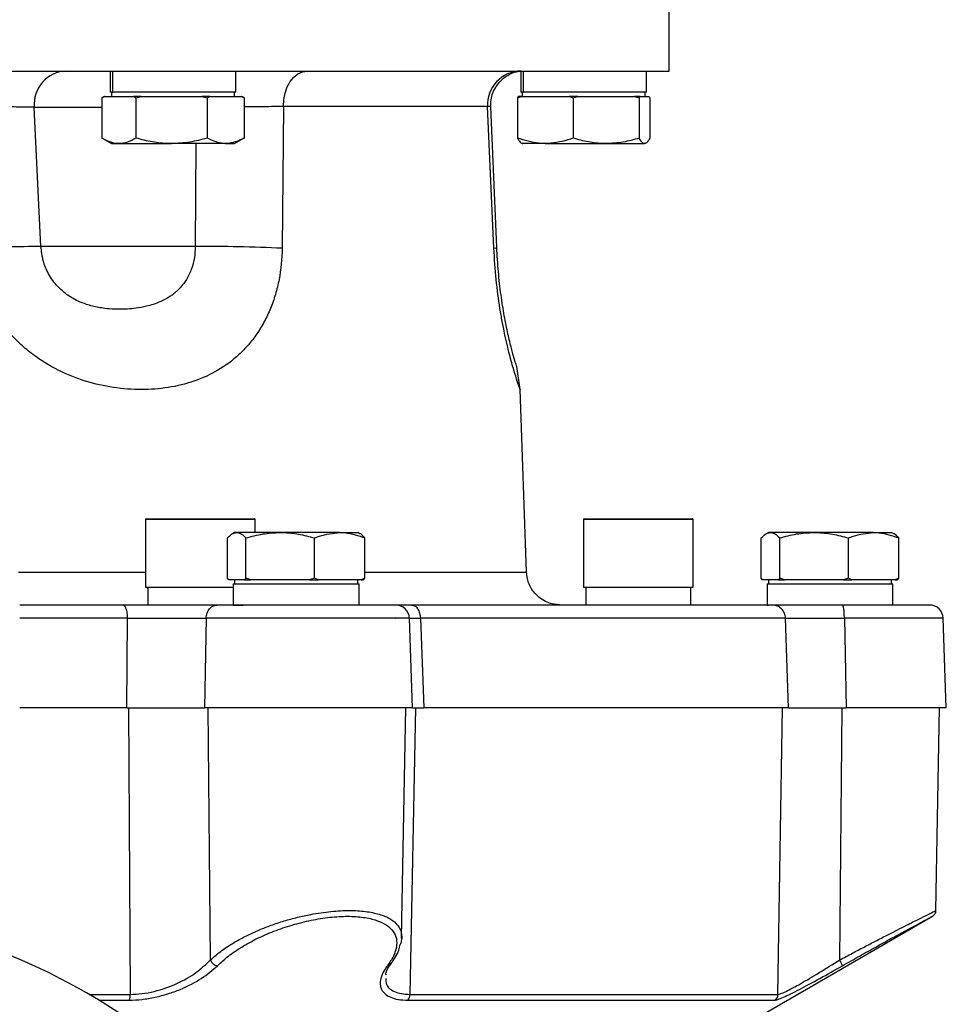
# Model space of a CAD drawing. Extents: x -638 to 3032, y 95 to 7724.
# Drawn here: x 1828 to 1963, y 6016 to 6159 of the extents above; entities that cross this region are included whole.
import ezdxf

# ---------------------------------------------------------------- set-up
doc = ezdxf.new("R2010")
doc.units = 0
doc.header["$LTSCALE"] = 10
doc.header["$MEASUREMENT"] = 0
doc.linetypes.add('PLNÁ', pattern=[0])
doc.layers.add('1', color=7, linetype='PLNÁ')

msp = doc.modelspace()

# ---------------------------------------------------------------- linework, layer by layer
at = {"layer": '1'}
for p, q in [((1922.986, 6152), (1922.986, 6167)), ((1724.236, 6152), (1922.986, 6152)), ((1841.302, 6152), (1841.302, 6148.9)), ((1841.371, 6148.9), (1841.371, 6152)), ((1841.689, 6148.9), (1841.689, 6152)), ((1859.669, 6148.9), (1859.669, 6152)), ((1901.302, 6152), (1901.302, 6148.9)), ((1901.371, 6148.9), (1901.371, 6152)), ((1901.689, 6148.9), (1901.689, 6152)), ((1919.669, 6148.9), (1919.669, 6152)), ((1840.446, 6148.3), (1840.093, 6148.096)), ((1840.096, 6148.096), (1840.455, 6148.3)), ((1840.455, 6148.3), (1840.446, 6148.3)), ((1840.455, 6148.3), (1842.589, 6148.3)), ((1841.371, 6148.9), (1841.302, 6148.9)), ((1841.551, 6148.9), (1841.371, 6148.9)), ((1841.486, 6148.9), (1841.486, 6148.3)), ((1841.551, 6148.9), (1841.689, 6148.9)), ((1859.669, 6148.9), (1841.689, 6148.9)), ((1842.589, 6148.3), (1844.722, 6148.3)), ((1844.722, 6148.3), (1845.081, 6148.096)), ((1845.829, 6148.3), (1844.722, 6148.3)), ((1845.081, 6148.096), (1845.829, 6148.3)), ((1845.829, 6148.3), (1850.276, 6148.3)), ((1850.276, 6148.3), (1854.723, 6148.3)), ((1854.723, 6148.3), (1855.471, 6148.096)), ((1855.86, 6148.3), (1854.723, 6148.3)), ((1855.471, 6148.096), (1855.86, 6148.3)), ((1855.86, 6148.3), (1858.173, 6148.3)), ((1858.173, 6148.3), (1860.486, 6148.3)), ((1859.486, 6148.3), (1859.486, 6148.9)), ((1860.486, 6148.3), (1860.875, 6148.096)), ((1860.525, 6148.3), (1860.486, 6148.3)), ((1860.878, 6148.096), (1860.525, 6148.3)), ((1900.817, 6148.096), (1901.402, 6148.3)), ((1900.927, 6148.3), (1900.817, 6148.096)), ((1901.402, 6148.3), (1900.927, 6148.3)), ((1901.371, 6148.9), (1901.302, 6148.9)), ((1901.551, 6148.9), (1901.371, 6148.9)), ((1901.402, 6148.3), (1904.883, 6148.3)), ((1901.486, 6148.9), (1901.486, 6148.3)), ((1901.551, 6148.9), (1901.689, 6148.9)), ((1919.669, 6148.9), (1901.689, 6148.9)), ((1904.883, 6148.3), (1908.365, 6148.3)), ((1908.365, 6148.3), (1908.95, 6148.096)), ((1909.646, 6148.3), (1908.365, 6148.3)), ((1908.95, 6148.096), (1909.646, 6148.3)), ((1909.646, 6148.3), (1913.785, 6148.3)), ((1913.785, 6148.3), (1917.923, 6148.3)), ((1917.923, 6148.3), (1918.619, 6148.096)), ((1918.73, 6148.3), (1917.923, 6148.3)), ((1918.619, 6148.096), (1918.73, 6148.3)), ((1918.73, 6148.3), (1919.387, 6148.3)), ((1919.387, 6148.3), (1920.044, 6148.3)), ((1919.486, 6148.3), (1919.486, 6148.9)), ((1920.044, 6148.3), (1920.155, 6148.096)), ((1840.096, 6148.096), (1840.096, 6142.204)), ((1845.081, 6148.096), (1845.081, 6142.204)), ((1855.471, 6148.096), (1855.471, 6142.204)), ((1860.875, 6148.096), (1860.743, 6148.171)), ((1860.875, 6148.096), (1860.875, 6142.204)), ((1866.628, 6146.825), (1866.45, 6126.11)), ((1896.45, 6146.825), (1866.628, 6146.825)), ((1897.379, 6126.11), (1896.45, 6146.825)), ((1897.799, 6126.233), (1896.908, 6146.785)), ((1900.817, 6148.096), (1900.817, 6142.204)), ((1908.95, 6148.096), (1908.95, 6142.204)), ((1918.619, 6148.096), (1918.619, 6142.204)), ((1920.155, 6148.096), (1920.155, 6142.204)), ((1831.19, 6126.372), (1830.212, 6146.738)), ((1830.212, 6146.738), (1840.096, 6146.738)), ((1840.222, 6142.129), (1841.486, 6141.4)), ((1841.486, 6141.4), (1842.589, 6141.4)), ((1842.589, 6141.4), (1850.276, 6141.4)), ((1858.173, 6141.4), (1850.276, 6141.4)), ((1853.827, 6141.4), (1853.74, 6126.372)), ((1858.173, 6141.4), (1859.486, 6141.4)), ((1859.486, 6141.4), (1860.749, 6142.129)), ((1860.743, 6142.14), (1860.875, 6142.204)), ((1904.883, 6141.4), (1901.487, 6141.4)), ((1904.883, 6141.4), (1913.785, 6141.4)), ((1913.785, 6141.4), (1919.387, 6141.4)), ((1853.74, 6126.372), (1831.19, 6126.372)), ((1901.217, 6105.472), (1900.714, 6108.835)), ((1902.149, 6078.796), (1901.217, 6105.475)), ((1846.486, 6086.5), (1846.486, 6076.6)), ((1862.486, 6086.5), (1846.486, 6086.5)), ((1846.586, 6086.6), (1862.386, 6086.6)), ((1862.486, 6084.6), (1862.486, 6086.5)), ((1910.486, 6086.5), (1910.486, 6076.6)), ((1926.486, 6086.5), (1910.486, 6086.5)), ((1910.586, 6086.6), (1926.386, 6086.6)), ((1926.486, 6076.6), (1926.486, 6086.5)), ((1858.448, 6077.904), (1858.448, 6083.796)), ((1859.486, 6084.6), (1859.16, 6084.412)), ((1859.792, 6084.6), (1859.486, 6084.6)), ((1866.156, 6084.6), (1859.792, 6084.6)), ((1861.137, 6077.904), (1861.137, 6083.796)), ((1874.85, 6084.6), (1866.156, 6084.6)), ((1871.175, 6077.904), (1871.175, 6083.796)), ((1874.85, 6084.6), (1877.486, 6084.6)), ((1877.811, 6084.412), (1877.486, 6084.6)), ((1878.524, 6077.904), (1878.524, 6083.796)), ((1936.448, 6077.904), (1936.448, 6083.796)), ((1937.486, 6084.6), (1937.16, 6084.412)), ((1937.792, 6084.6), (1937.486, 6084.6)), ((1944.156, 6084.6), (1937.792, 6084.6)), ((1939.137, 6077.904), (1939.137, 6083.796)), ((1952.85, 6084.6), (1944.156, 6084.6)), ((1949.175, 6077.904), (1949.175, 6083.796)), ((1952.85, 6084.6), (1955.486, 6084.6)), ((1955.811, 6084.412), (1955.486, 6084.6)), ((1956.524, 6077.904), (1956.524, 6083.796)), ((1858.641, 6077.7), (1858.448, 6077.904)), ((1861.137, 6077.904), (1860.944, 6077.7)), ((1861.86, 6077.7), (1861.137, 6077.904)), ((1871.175, 6077.904), (1870.453, 6077.7)), ((1871.704, 6077.7), (1871.175, 6077.904)), ((1878.524, 6077.904), (1877.995, 6077.7)), ((1878.33, 6077.7), (1878.524, 6077.904)), ((1936.641, 6077.7), (1936.448, 6077.904)), ((1939.137, 6077.904), (1938.944, 6077.7)), ((1939.86, 6077.7), (1939.137, 6077.904)), ((1949.175, 6077.904), (1948.453, 6077.7)), ((1949.704, 6077.7), (1949.175, 6077.904)), ((1956.524, 6077.904), (1955.995, 6077.7)), ((1956.33, 6077.7), (1956.524, 6077.904)), ((1846.486, 6076.6), (1859.302, 6076.6)), ((1846.8, 6076.359), (1846.735, 6076.6)), ((1846.8, 6076.6), (1846.8, 6074)), ((1859.792, 6077.7), (1858.641, 6077.7)), ((1859.302, 6077.1), (1859.302, 6074)), ((1859.302, 6077.1), (1877.669, 6077.1)), ((1859.486, 6077.7), (1859.486, 6077.1)), ((1860.944, 6077.7), (1859.792, 6077.7)), ((1860.944, 6077.7), (1861.86, 6077.7)), ((1866.156, 6077.7), (1861.86, 6077.7)), ((1870.453, 6077.7), (1866.156, 6077.7)), ((1870.453, 6077.7), (1871.704, 6077.7)), ((1874.85, 6077.7), (1871.704, 6077.7)), ((1877.995, 6077.7), (1874.85, 6077.7)), ((1877.486, 6077.1), (1877.486, 6077.7)), ((1877.669, 6074), (1877.669, 6077.1)), ((1877.995, 6077.7), (1878.33, 6077.7)), ((1910.486, 6076.6), (1925.282, 6076.6)), ((1910.8, 6076.6), (1910.8, 6074)), ((1925.282, 6076.6), (1926.486, 6076.6)), ((1926.172, 6074), (1926.172, 6076.6)), ((1937.792, 6077.7), (1936.641, 6077.7)), ((1937.302, 6077.1), (1937.302, 6074)), ((1937.302, 6077.1), (1955.669, 6077.1)), ((1937.486, 6077.7), (1937.486, 6077.1)), ((1938.944, 6077.7), (1937.792, 6077.7)), ((1938.944, 6077.7), (1939.86, 6077.7)), ((1944.156, 6077.7), (1939.86, 6077.7)), ((1948.453, 6077.7), (1944.156, 6077.7)), ((1948.453, 6077.7), (1949.704, 6077.7)), ((1952.85, 6077.7), (1949.704, 6077.7)), ((1955.995, 6077.7), (1952.85, 6077.7)), ((1955.486, 6077.1), (1955.486, 6077.7)), ((1955.669, 6074), (1955.669, 6077.1)), ((1955.995, 6077.7), (1956.33, 6077.7)), ((1859.302, 6074), (1860.753, 6074)), ((1885.362, 6074), (1883.364, 6074)), ((1937.302, 6074), (1937.524, 6074)), ((1843.724, 6059), (1843.86, 6072.07)), ((1855.328, 6072.07), (1855.096, 6059)), ((1885.486, 6059), (1885.029, 6072.081)), ((1885.029, 6072.079), (1886.63, 6072.07)), ((1886.629, 6072.07), (1887.164, 6059)), ((1940.004, 6072.07), (1941.209, 6072.083)), ((1940.402, 6059), (1940.004, 6072.07)), ((1948.592, 6072.07), (1948.861, 6059)), ((1963.486, 6059), (1963.029, 6072.081)), ((1843.724, 6059), (1828.086, 6059)), ((1843.725, 6059), (1855.095, 6059)), ((1844.255, 6017.138), (1844.023, 6059)), ((1885.486, 6059), (1855.096, 6059)), ((1855.957, 6022.168), (1855.613, 6059)), ((1883.9, 6025.451), (1884.486, 6059)), ((1885.122, 6017.138), (1885.992, 6059)), ((1885.486, 6059), (1887.164, 6059)), ((1940.402, 6059), (1887.164, 6059)), ((1938.891, 6017.138), (1939.529, 6059)), ((1940.403, 6059), (1948.862, 6059)), ((1947.913, 6022.168), (1948.278, 6059)), ((1963.486, 6059), (1948.861, 6059)), ((1961.969, 6029.383), (1962.486, 6059)), ((1922.077, 6005.794), (1961.475, 6028.541)), ((1883.863, 6025.288), (1883.9, 6025.456)), ((1881.575, 6020.077), (1881.581, 6019.974)), ((1838.218, 6017.138), (1844.255, 6017.138)), ((1839.649, 6016.29), (1844.076, 6016.29)), ((1884.807, 6016.29), (1938.397, 6016.29)), ((1885.122, 6017.138), (1938.891, 6017.138))]:
    msp.add_line(p, q, dxfattribs=at)
for points in [[(1866.628, 6146.825), (1866.674, 6147.825), (1866.857, 6148.792), (1867.171, 6149.686), (1867.604, 6150.473), (1868.136, 6151.121), (1868.748, 6151.602), (1869.415, 6151.9), (1870.109, 6152)], [(1897.379, 6126.11), (1897.687, 6126.174), (1897.799, 6126.231), (1897.799, 6126.233)]]:
    msp.add_lwpolyline(points, dxfattribs=at)
for centre, radius, start, end in [((1835.056, 6147.142), 4.861, 92.18514, 184.76466), ((1901.376, 6147.069), 4.932, 90.93887, 182.8276), ((1832.697, 5887.219), 239.158, 90.36106, 92.70406), ((1855.292, 5892.803), 233.575, 87.26171, 90.38072), ((1846.586, 6086.5), 0.1, 90, 180), ((1862.386, 6086.5), 0.1, 0, 90), ((1910.586, 6086.5), 0.1, 90, 180), ((1926.386, 6086.5), 0.1, 0, 90), ((1883.031, 6072), 2, 2.32496, 90), ((1961.031, 6072), 2, 1.99274, 90), ((1790.486, 5935), 95, 270, 67.72307), ((1857.17, 6022.59), 1.284, 199.16945, 261.61687), ((1944.893, 6020.206), 3.601, 18.01446, 33.01955), ((1881.788, 6022.007), 0.688, 272.69429, 323.78541), ((1842.485, 6017.068), 1.771, 333.92426, 2.2723), ((1883.937, 6017.095), 1.185, 317.20493, 2.09001), ((1937.889, 6017.153), 1.002, 300.4797, 359.14522)]:
    msp.add_arc(centre, radius, start, end, dxfattribs=at)
for points, knots in [([(1896.906, 6146.783), (1896.911, 6147.117), (1896.921, 6147.801), (1897.207, 6148.828), (1897.719, 6149.812), (1898.422, 6150.646), (1899.216, 6151.283), (1900.329, 6151.885), (1900.905, 6151.953), (1901.299, 6152)], [0, 0, 0, 0, 0.766791, 1.5716939, 2.4060409, 3.291951, 4.2519012, 5.2911299, 7.5441974, 7.5441974, 7.5441974, 7.5441974]), ([(1830.212, 6146.738), (1829.731, 6146.738), (1828.755, 6146.738), (1826.448, 6146.755), (1823.631, 6146.784), (1821.445, 6146.811), (1820.308, 6146.825)], [0, 0, 0, 0, 2.441707, 4.9517603, 7.3295566, 9.9040061, 9.9040061, 9.9040061, 9.9040061]), ([(1866.628, 6146.825), (1865.71, 6146.811), (1863.988, 6146.784), (1861.866, 6146.767), (1860.875, 6146.759)], [0, 0, 0, 0, 3.0649233, 5.7531951, 5.7531951, 5.7531951, 5.7531951]), ([(1896.898, 6146.784), (1896.901, 6146.784), (1897.033, 6146.794), (1896.738, 6146.81), (1896.45, 6146.825)], [0, 0, 0, 0, 0.01969062, 0.72019274, 0.72019274, 0.72019274, 0.72019274]), ([(1842.589, 6141.4), (1842.53, 6141.401), (1842.082, 6141.408), (1841.239, 6141.584), (1840.479, 6141.996), (1840.096, 6142.204)], [0, 0, 0, 0, 0.1870039, 1.4161802, 2.6680907, 2.6680907, 2.6680907, 2.6680907]), ([(1845.081, 6142.204), (1844.676, 6141.979), (1843.859, 6141.526), (1843.015, 6141.442), (1842.589, 6141.4)], [0, 0, 0, 0, 1.3250076, 2.6743119, 2.6743119, 2.6743119, 2.6743119]), ([(1850.276, 6141.4), (1850.153, 6141.401), (1849.22, 6141.408), (1847.462, 6141.584), (1845.88, 6141.996), (1845.081, 6142.204)], [0, 0, 0, 0, 0.370281, 2.8040962, 5.2829329, 5.2829329, 5.2829329, 5.2829329]), ([(1855.471, 6142.204), (1854.627, 6141.979), (1852.924, 6141.526), (1851.164, 6141.442), (1850.276, 6141.4)], [0, 0, 0, 0, 2.6192236, 5.2864755, 5.2864755, 5.2864755, 5.2864755]), ([(1858.173, 6141.4), (1857.972, 6141.408), (1857.057, 6141.444), (1856.166, 6141.871), (1855.471, 6142.204)], [0, 0, 0, 0, 0.6336593, 2.8755183, 2.8755183, 2.8755183, 2.8755183]), ([(1860.875, 6142.204), (1860.702, 6142.111), (1859.823, 6141.635), (1858.908, 6141.505), (1858.173, 6141.4)], [0, 0, 0, 0, 0.5620827, 2.8626171, 2.8626171, 2.8626171, 2.8626171]), ([(1904.883, 6141.4), (1904.58, 6141.408), (1903.204, 6141.444), (1901.863, 6141.871), (1900.817, 6142.204)], [0, 0, 0, 0, 0.9222655, 4.1851908, 4.1851908, 4.1851908, 4.1851908]), ([(1900.817, 6142.204), (1900.941, 6141.979), (1901.193, 6141.526), (1901.453, 6141.442), (1901.585, 6141.4)], [0, 0, 0, 0, 0.5879572, 1.186694, 1.186694, 1.186694, 1.186694]), ([(1908.95, 6142.204), (1908.69, 6142.111), (1907.367, 6141.635), (1905.99, 6141.505), (1904.883, 6141.4)], [0, 0, 0, 0, 0.820124, 4.176763, 4.176763, 4.176763, 4.176763]), ([(1913.785, 6141.4), (1913.67, 6141.401), (1912.802, 6141.408), (1911.166, 6141.584), (1909.693, 6141.996), (1908.95, 6142.204)], [0, 0, 0, 0, 0.3454758, 2.6162508, 4.9290361, 4.9290361, 4.9290361, 4.9290361]), ([(1918.619, 6142.204), (1917.834, 6141.979), (1916.249, 6141.526), (1914.611, 6141.442), (1913.785, 6141.4)], [0, 0, 0, 0, 2.4440058, 4.9328187, 4.9328187, 4.9328187, 4.9328187]), ([(1919.387, 6141.4), (1919.369, 6141.401), (1919.231, 6141.408), (1918.971, 6141.584), (1918.737, 6141.996), (1918.619, 6142.204)], [0, 0, 0, 0, 0.0829012, 0.6278085, 1.1827928, 1.1827928, 1.1827928, 1.1827928]), ([(1920.155, 6142.204), (1920.03, 6141.979), (1919.778, 6141.526), (1919.518, 6141.442), (1919.387, 6141.4)], [0, 0, 0, 0, 0.5879556, 1.1866922, 1.1866922, 1.1866922, 1.1866922]), ([(1866.45, 6126.11), (1866.359, 6124.568), (1866.221, 6122.257), (1865.485, 6119.355), (1864.76, 6117.293), (1863.844, 6115.36), (1862.762, 6113.592), (1861.523, 6111.984), (1859.693, 6110.088), (1857.084, 6108.169), (1853.588, 6106.587), (1849.818, 6105.67), (1845.863, 6105.376), (1841.798, 6105.673), (1837.704, 6106.593), (1833.697, 6108.185), (1830.545, 6110.109), (1828.247, 6112.012), (1826.653, 6113.624), (1825.22, 6115.392), (1823.575, 6117.953), (1821.987, 6121.5), (1821.606, 6124.57), (1821.415, 6126.11)], [0, 0, 0, 0, 4.2749599, 6.402751, 8.5497929, 10.6701125, 12.8259585, 14.9410848, 17.0852576, 21.3376082, 25.5963297, 29.8531, 34.1174263, 38.3876408, 42.6530574, 46.9224846, 51.1799473, 53.3202065, 55.4418656, 57.5938539, 59.7019805, 63.9462424, 68.2176004, 68.2176004, 68.2176004, 68.2176004]), ([(1834.943, 6119.382), (1834.494, 6119.747), (1833.477, 6120.577), (1832.278, 6122.266), (1831.426, 6124.283), (1831.269, 6125.675), (1831.19, 6126.372)], [0, 0, 0, 0, 1.829392, 4.1502007, 6.1992444, 8.2546034, 8.2546034, 8.2546034, 8.2546034]), ([(1853.74, 6126.372), (1853.714, 6125.836), (1853.661, 6124.716), (1853.229, 6123.075), (1852.544, 6121.612), (1851.812, 6120.628), (1851.228, 6120.014), (1850.804, 6119.629), (1850.359, 6119.28), (1849.675, 6118.815), (1848.758, 6118.333), (1847.648, 6117.913), (1846.431, 6117.576), (1845.176, 6117.351), (1843.609, 6117.2), (1842.096, 6117.185), (1840.687, 6117.296), (1839.616, 6117.458), (1838.712, 6117.653), (1837.719, 6117.939), (1836.706, 6118.336), (1835.74, 6118.834), (1835.189, 6119.212), (1834.943, 6119.382)], [0, 0, 0, 0, 1.4516525, 3.0340269, 4.659449, 6.0303958, 6.6090512, 7.1813227, 7.7490707, 8.3141173, 9.6864426, 10.896557, 11.9357184, 13.5546913, 14.8155932, 16.808576, 18.265402, 19.2531996, 20.2174846, 21.1667772, 22.4766196, 23.570085, 24.4539996, 24.4539996, 24.4539996, 24.4539996]), ([(1901.217, 6105.475), (1901.217, 6105.475), (1901.251, 6105.373), (1901.129, 6105.72), (1900.831, 6106.58), (1900.319, 6108.189), (1899.777, 6110.109), (1899.308, 6112.012), (1898.949, 6113.624), (1898.596, 6115.392), (1898.154, 6117.953), (1897.666, 6121.5), (1897.475, 6124.57), (1897.379, 6126.11)], [0, 0, 0, 0, 0.0027405, 2.6673957, 5.3290505, 7.9932117, 10.6499065, 11.9854504, 13.3093843, 14.6522433, 15.9677327, 18.6161894, 21.2815547, 21.2815547, 21.2815547, 21.2815547]), ([(1900.715, 6108.835), (1900.696, 6108.893), (1900.658, 6109.009), (1900.38, 6109.902), (1899.963, 6111.381), (1899.449, 6113.472), (1898.904, 6116.124), (1898.407, 6119.226), (1898.006, 6122.638), (1897.868, 6125.041), (1897.799, 6126.233)], [0, 0, 0, 0, 2.4268052, 4.8274109, 7.1568045, 9.4040876, 11.5751983, 13.6592367, 15.6941377, 17.6935938, 17.6935938, 17.6935938, 17.6935938]), ([(1858.448, 6083.796), (1858.666, 6084.021), (1859.107, 6084.474), (1859.562, 6084.558), (1859.792, 6084.6)], [0, 0, 0, 0, 0.8139473, 1.6428211, 1.6428211, 1.6428211, 1.6428211]), ([(1859.792, 6084.6), (1859.824, 6084.599), (1860.066, 6084.592), (1860.521, 6084.416), (1860.931, 6084.004), (1861.137, 6083.796)], [0, 0, 0, 0, 0.1146368, 0.8681354, 1.6355687, 1.6355687, 1.6355687, 1.6355687]), ([(1861.137, 6083.796), (1861.952, 6084.021), (1863.598, 6084.474), (1865.298, 6084.558), (1866.156, 6084.6)], [0, 0, 0, 0, 2.5337347, 5.1139341, 5.1139341, 5.1139341, 5.1139341]), ([(1866.156, 6084.6), (1866.275, 6084.599), (1867.176, 6084.592), (1868.875, 6084.416), (1870.404, 6084.004), (1871.175, 6083.796)], [0, 0, 0, 0, 0.3581783, 2.7124447, 5.110274, 5.110274, 5.110274, 5.110274]), ([(1871.175, 6083.796), (1871.41, 6083.889), (1872.606, 6084.364), (1873.85, 6084.495), (1874.85, 6084.6)], [0, 0, 0, 0, 0.7452198, 3.795312, 3.795312, 3.795312, 3.795312]), ([(1874.85, 6084.6), (1875.124, 6084.592), (1876.367, 6084.556), (1877.579, 6084.129), (1878.524, 6083.796)], [0, 0, 0, 0, 0.8384153, 3.8046753, 3.8046753, 3.8046753, 3.8046753]), ([(1878.524, 6083.796), (1878.307, 6084.047), (1878.069, 6084.32), (1877.824, 6084.393), (1877.803, 6084.399)], [0, 0, 0, 0, 0.88959231, 0.97092108, 0.97092108, 0.97092108, 0.97092108]), ([(1936.448, 6083.796), (1936.666, 6084.021), (1937.107, 6084.474), (1937.562, 6084.558), (1937.792, 6084.6)], [0, 0, 0, 0, 0.8139481, 1.6428188, 1.6428188, 1.6428188, 1.6428188]), ([(1937.792, 6084.6), (1937.824, 6084.599), (1938.066, 6084.592), (1938.521, 6084.416), (1938.931, 6084.004), (1939.137, 6083.796)], [0, 0, 0, 0, 0.1146371, 0.8681317, 1.6355635, 1.6355635, 1.6355635, 1.6355635]), ([(1939.137, 6083.796), (1939.952, 6084.021), (1941.598, 6084.474), (1943.298, 6084.558), (1944.156, 6084.6)], [0, 0, 0, 0, 2.5337407, 5.1139338, 5.1139338, 5.1139338, 5.1139338]), ([(1944.156, 6084.6), (1944.275, 6084.599), (1945.176, 6084.592), (1946.875, 6084.416), (1948.404, 6084.004), (1949.175, 6083.796)], [0, 0, 0, 0, 0.3581765, 2.7124573, 5.1102745, 5.1102745, 5.1102745, 5.1102745]), ([(1949.175, 6083.796), (1949.41, 6083.889), (1950.606, 6084.364), (1951.85, 6084.495), (1952.85, 6084.6)], [0, 0, 0, 0, 0.7452173, 3.7953099, 3.7953099, 3.7953099, 3.7953099]), ([(1952.85, 6084.6), (1953.124, 6084.592), (1954.367, 6084.556), (1955.579, 6084.129), (1956.524, 6083.796)], [0, 0, 0, 0, 0.8384153, 3.8046753, 3.8046753, 3.8046753, 3.8046753]), ([(1956.524, 6083.796), (1956.307, 6084.047), (1956.069, 6084.32), (1955.824, 6084.393), (1955.803, 6084.399)], [0, 0, 0, 0, 0.889582, 0.97090783, 0.97090783, 0.97090783, 0.97090783]), ([(1827.922, 6078.823), (1828.556, 6078.823), (1832.674, 6078.823), (1838.943, 6078.824), (1844.298, 6078.824), (1846.486, 6078.824)], [0, 0, 0, 0, 1.8020833, 11.7173252, 18.5632357, 18.5632357, 18.5632357, 18.5632357]), ([(1878.524, 6078.825), (1879.449, 6078.825), (1882.687, 6078.825), (1885.312, 6078.825), (1887.188, 6078.825)], [0, 0, 0, 0, 2.4759076, 8.6637306, 8.6637306, 8.6637306, 8.6637306]), ([(1887.188, 6078.825), (1888.787, 6078.825), (1892.039, 6078.825), (1895.91, 6078.825), (1899.022, 6078.825), (1901.102, 6078.825), (1902.136, 6078.825), (1902.036, 6078.825), (1902.004, 6078.825)], [0, 0, 0, 0, 2.5916987, 5.2706383, 8.0291636, 10.8577098, 13.7448821, 15.0811601, 15.0811601, 15.0811601, 15.0811601]), ([(1907.214, 6074), (1906.511, 6074.077), (1905.047, 6074.237), (1903.359, 6075.544), (1902.351, 6077.191), (1902.213, 6078.326), (1902.146, 6078.872)], [0, 0, 0, 0, 2.142342, 4.4590153, 6.2645617, 7.9387938, 7.9387938, 7.9387938, 7.9387938]), ([(1843.156, 6074), (1838.939, 6074), (1833.988, 6074), (1828.847, 6074), (1828.086, 6074)], [0, 0, 0, 0, 12.837852, 15.0706014, 15.0706014, 15.0706014, 15.0706014]), ([(1843.86, 6072.07), (1843.847, 6072.325), (1843.82, 6072.835), (1843.657, 6073.471), (1843.427, 6073.914), (1843.247, 6073.971), (1843.156, 6074)], [0, 0, 0, 0, 0.5514617, 1.1029266, 1.6544012, 2.2058617, 2.2058617, 2.2058617, 2.2058617]), ([(1856.918, 6074), (1856.048, 6074), (1854.307, 6074), (1850.742, 6074), (1846.875, 6074), (1844.396, 6074), (1843.156, 6074)], [0, 0, 0, 0, 3.4408604, 6.8809934, 10.3210113, 13.7615308, 13.7615308, 13.7615308, 13.7615308]), ([(1855.328, 6072.07), (1855.358, 6072.325), (1855.418, 6072.835), (1855.788, 6073.471), (1856.306, 6073.914), (1856.714, 6073.971), (1856.918, 6074)], [0, 0, 0, 0, 0.7014764, 1.4029273, 2.1043943, 2.8058508, 2.8058508, 2.8058508, 2.8058508]), ([(1861.213, 6074), (1860.404, 6074), (1858.785, 6074), (1857.54, 6074), (1856.918, 6074)], [0, 0, 0, 0, 2.1477307, 4.2954593, 4.2954593, 4.2954593, 4.2954593]), ([(1883.029, 6074), (1883.013, 6074), (1882.981, 6074), (1882.489, 6074), (1881.674, 6074), (1880.63, 6074), (1879.486, 6074), (1878.049, 6074), (1876.316, 6074), (1874.533, 6074), (1872.883, 6074), (1871.42, 6074), (1869.802, 6074), (1868.079, 6074), (1866.325, 6074), (1863.976, 6074), (1862.348, 6074), (1861.213, 6074)], [0, 0, 0, 0, 1.472329, 3.1451687, 4.9517383, 6.2456986, 7.585797, 8.9693393, 10.5752773, 12.1812154, 13.2520515, 14.3238047, 15.3949215, 16.7329788, 17.9832579, 19.1435043, 21.8153168, 21.8153168, 21.8153168, 21.8153168]), ([(1885.362, 6074), (1885.524, 6073.971), (1885.849, 6073.914), (1886.263, 6073.471), (1886.558, 6072.835), (1886.606, 6072.325), (1886.629, 6072.07)], [0, 0, 0, 0, 0.6427022, 1.2854111, 1.9281198, 2.570831, 2.570831, 2.570831, 2.570831]), ([(1938.032, 6074), (1937.186, 6074), (1935.494, 6074), (1931.464, 6074), (1926.377, 6074), (1920.169, 6074), (1912.92, 6074), (1904.665, 6074), (1895.541, 6074), (1888.755, 6074), (1885.362, 6074)], [0, 0, 0, 0, 6.5837149, 13.1674497, 19.7512056, 26.3349816, 32.9187803, 39.5026023, 46.086449, 52.6703213, 52.6703213, 52.6703213, 52.6703213]), ([(1940.004, 6072.07), (1939.967, 6072.325), (1939.893, 6072.835), (1939.433, 6073.471), (1938.79, 6073.914), (1938.285, 6073.971), (1938.032, 6074)], [0, 0, 0, 0, 0.77542, 1.5508442, 2.3262757, 3.1016981, 3.1016981, 3.1016981, 3.1016981]), ([(1948.337, 6074), (1947.083, 6074), (1944.574, 6074), (1941.411, 6074), (1939.009, 6074), (1938.357, 6074), (1938.032, 6074)], [0, 0, 0, 0, 2.5767103, 5.1528795, 7.7289609, 10.3054155, 10.3054155, 10.3054155, 10.3054155]), ([(1948.592, 6072.07), (1948.587, 6072.325), (1948.577, 6072.835), (1948.518, 6073.471), (1948.435, 6073.914), (1948.37, 6073.971), (1948.337, 6074)], [0, 0, 0, 0, 0.4963165, 0.9926142, 1.4889268, 1.985229, 1.985229, 1.985229, 1.985229]), ([(1961.031, 6074), (1961.031, 6074), (1961.079, 6074), (1960.849, 6074), (1960.175, 6074), (1959.017, 6074), (1957.466, 6074), (1955.553, 6074), (1953.348, 6074), (1950.922, 6074), (1949.199, 6074), (1948.337, 6074)], [0, 0, 0, 0, 0.0001159, 1.5989064, 3.1976923, 4.796477, 6.3952604, 7.9940368, 9.5928103, 11.1915822, 12.7903462, 12.7903462, 12.7903462, 12.7903462]), ([(1843.86, 6072.07), (1839.585, 6072.07), (1834.404, 6072.07), (1829.026, 6072.07), (1828.086, 6072.07)], [0, 0, 0, 0, 13.0182346, 15.7745275, 15.7745275, 15.7745275, 15.7745275]), ([(1843.86, 6072.07), (1844.912, 6072.075), (1846.979, 6072.084), (1850.18, 6072.088), (1853.135, 6072.084), (1854.587, 6072.074), (1855.327, 6072.07)], [0, 0, 0, 0, 2.9166562, 5.7333091, 8.5481715, 11.4666663, 11.4666663, 11.4666663, 11.4666663]), ([(1860.214, 6072.07), (1859.293, 6072.07), (1857.451, 6072.07), (1856.036, 6072.07), (1855.328, 6072.07)], [0, 0, 0, 0, 2.4429656, 4.8859393, 4.8859393, 4.8859393, 4.8859393]), ([(1884.98, 6072.07), (1884.991, 6072.07), (1885.026, 6072.07), (1884.657, 6072.07), (1883.901, 6072.07), (1882.749, 6072.07), (1881.259, 6072.07), (1879.458, 6072.07), (1877.392, 6072.07), (1875.111, 6072.07), (1872.67, 6072.07), (1870.128, 6072.07), (1867.544, 6072.07), (1864.988, 6072.07), (1862.502, 6072.07), (1860.977, 6072.07), (1860.214, 6072.07)], [0, 0, 0, 0, 0.8423198, 2.6896506, 4.5369785, 6.3843037, 8.2316302, 10.0789569, 11.9262823, 13.7736097, 15.6209322, 17.4682599, 19.3155848, 21.1629101, 23.0102378, 24.8575706, 24.8575706, 24.8575706, 24.8575706]), ([(1883.75, 6072.07), (1883.36, 6072.075), (1882.882, 6072.081), (1883.036, 6072.083), (1883.064, 6072.083)], [0, 0, 0, 0, 0.8552055, 1.0489538, 1.0489538, 1.0489538, 1.0489538]), ([(1940.004, 6072.07), (1939.147, 6072.07), (1937.432, 6072.07), (1933.348, 6072.07), (1928.194, 6072.07), (1921.902, 6072.07), (1914.557, 6072.07), (1906.191, 6072.07), (1896.945, 6072.07), (1890.068, 6072.07), (1886.629, 6072.07)], [0, 0, 0, 0, 6.6718162, 13.3436335, 20.0154476, 26.6872642, 33.3590811, 40.030897, 46.7027131, 53.3745292, 53.3745292, 53.3745292, 53.3745292]), ([(1941.209, 6072.083), (1941.637, 6072.085), (1942.491, 6072.088), (1944.273, 6072.086), (1946.318, 6072.08), (1947.825, 6072.073), (1948.592, 6072.07)], [0, 0, 0, 0, 1.8487938, 3.6910598, 5.5056921, 7.3828831, 7.3828831, 7.3828831, 7.3828831]), ([(1963.029, 6072.07), (1963.029, 6072.07), (1963.119, 6072.07), (1962.808, 6072.07), (1962.059, 6072.07), (1960.739, 6072.07), (1958.974, 6072.07), (1956.799, 6072.07), (1954.29, 6072.07), (1951.532, 6072.07), (1949.572, 6072.07), (1948.592, 6072.07)], [0, 0, 0, 0, 0.0002141, 1.8274029, 3.6545906, 5.4817733, 7.3089619, 9.136151, 10.963336, 12.790525, 14.6177104, 14.6177104, 14.6177104, 14.6177104]), ([(1855.957, 6022.168), (1856.507, 6022.641), (1857.605, 6023.586), (1859.515, 6024.794), (1861.379, 6025.783), (1863.078, 6026.557), (1864.858, 6027.256), (1866.724, 6027.874), (1868.673, 6028.404), (1870.479, 6028.796), (1872.114, 6029.073), (1874.039, 6029.313), (1876.286, 6029.434), (1878.682, 6029.287), (1880.716, 6028.87), (1882.335, 6028.181), (1883.277, 6027.365), (1883.753, 6026.534), (1883.919, 6025.761), (1883.924, 6025.051), (1883.734, 6024.575), (1883.669, 6024.412)], [0, 0, 0, 0, 2.2894587, 4.5708937, 6.1789389, 7.69236, 9.1125811, 10.6665655, 12.1829992, 13.6655909, 14.8347796, 15.9820074, 18.2168674, 20.3705472, 22.5903015, 24.8926047, 27.2921666, 28.7113775, 30.2171367, 31.8108637, 32.6339904, 32.6339904, 32.6339904, 32.6339904]), ([(1947.913, 6022.168), (1948.528, 6022.495), (1949.73, 6023.134), (1951.478, 6024.051), (1953.187, 6024.94), (1954.824, 6025.784), (1956.335, 6026.557), (1957.941, 6027.375), (1959.534, 6028.17), (1960.914, 6028.853), (1961.805, 6029.3), (1961.912, 6029.356), (1961.964, 6029.384)], [0, 0, 0, 0, 1.3735059, 2.6821329, 3.9762694, 5.373392, 6.6883132, 7.9244072, 9.9350136, 11.877466, 13.8868739, 15.7964678, 15.7964678, 15.7964678, 15.7964678]), ([(1961.451, 6028.527), (1961.524, 6028.574), (1961.672, 6028.671), (1961.836, 6028.884), (1961.946, 6029.13), (1961.961, 6029.306), (1961.969, 6029.392)], [0, 0, 0, 0, 0.2613023, 0.5321519, 0.803259, 1.065235, 1.065235, 1.065235, 1.065235]), ([(1856.983, 6021.32), (1857.494, 6021.79), (1858.515, 6022.73), (1860.482, 6024.063), (1862.717, 6025.295), (1865.211, 6026.391), (1867.899, 6027.303), (1870.682, 6027.994), (1873.448, 6028.436), (1876.067, 6028.59), (1878.382, 6028.427), (1880.298, 6027.979), (1881.765, 6027.283), (1882.739, 6026.368), (1883.207, 6025.274), (1883.198, 6024.048), (1882.768, 6022.722), (1882.137, 6021.788), (1881.821, 6021.32)], [0, 0, 0, 0, 2.1187359, 4.230005, 6.3316336, 8.4297525, 10.5333872, 12.6372081, 14.7367649, 16.8414212, 18.9430072, 21.035456, 23.1324225, 25.2337149, 27.3258394, 29.4120894, 31.5068726, 33.6163166, 33.6163166, 33.6163166, 33.6163166]), ([(1948.318, 6021.32), (1949.146, 6021.79), (1950.8, 6022.73), (1953.192, 6024.063), (1955.432, 6025.295), (1957.449, 6026.391), (1959.149, 6027.304), (1960.436, 6027.989), (1961.3, 6028.448), (1961.41, 6028.506), (1961.464, 6028.535)], [0, 0, 0, 0, 1.8906167, 3.7745647, 5.6499237, 7.5221323, 9.3992758, 11.2765906, 13.1461164, 14.9970241, 14.9970241, 14.9970241, 14.9970241]), ([(1882.333, 6021.586), (1882.805, 6022.27), (1883.485, 6023.256), (1883.629, 6024.151), (1883.673, 6024.424)], [0, 0, 0, 0, 2.2320363, 3.2126938, 3.2126938, 3.2126938, 3.2126938]), ([(1844.255, 6017.138), (1844.812, 6017.16), (1845.955, 6017.205), (1848.319, 6017.654), (1851.151, 6018.644), (1854.006, 6020.288), (1855.304, 6021.539), (1855.957, 6022.168)], [0, 0, 0, 0, 1.608512, 3.2983637, 6.5707111, 9.823606, 13.112118, 13.112118, 13.112118, 13.112118]), ([(1938.891, 6017.138), (1939.013, 6017.16), (1939.264, 6017.205), (1940.269, 6017.654), (1942.127, 6018.644), (1944.897, 6020.288), (1946.904, 6021.539), (1947.913, 6022.168)], [0, 0, 0, 0, 1.2708856, 2.6060304, 5.1914965, 7.7616007, 10.3598348, 10.3598348, 10.3598348, 10.3598348]), ([(1844.076, 6016.29), (1844.699, 6016.312), (1845.944, 6016.356), (1847.882, 6016.692), (1849.77, 6017.186), (1852.139, 6018.047), (1854.801, 6019.418), (1856.253, 6020.684), (1856.983, 6021.32)], [0, 0, 0, 0, 1.7880049, 3.5692472, 5.3495879, 7.1217038, 10.6405226, 14.1967205, 14.1967205, 14.1967205, 14.1967205]), ([(1881.821, 6021.32), (1881.67, 6021.105), (1881.367, 6020.677), (1881.05, 6020.052), (1880.855, 6019.494), (1880.759, 6018.959), (1880.765, 6018.412), (1880.95, 6017.787), (1881.427, 6017.179), (1882.254, 6016.687), (1883.36, 6016.355), (1884.324, 6016.311), (1884.807, 6016.29)], [0, 0, 0, 0, 0.6843175, 1.3683457, 2.048349, 2.5729122, 3.2539768, 4.0810639, 5.1028693, 6.1216266, 7.1389326, 8.1594957, 8.1594957, 8.1594957, 8.1594957]), ([(1881.577, 6020.083), (1881.615, 6020.257), (1881.717, 6020.731), (1882.095, 6021.256), (1882.334, 6021.588)], [0, 0, 0, 0, 0.6326594, 1.7193325, 1.7193325, 1.7193325, 1.7193325]), ([(1938.397, 6016.29), (1938.536, 6016.312), (1938.812, 6016.356), (1939.642, 6016.692), (1940.704, 6017.186), (1942.408, 6018.047), (1944.957, 6019.418), (1947.194, 6020.684), (1948.318, 6021.32)], [0, 0, 0, 0, 1.4044528, 2.8035972, 4.2020364, 5.5940042, 8.3579905, 11.1513435, 11.1513435, 11.1513435, 11.1513435]), ([(1881.611, 6019.439), (1881.601, 6019.181), (1881.568, 6018.372), (1882.489, 6017.649), (1883.805, 6017.202), (1884.683, 6017.159), (1885.122, 6017.138)], [0, 0, 0, 0, 0.9407817, 2.9476986, 3.9471159, 4.9472084, 4.9472084, 4.9472084, 4.9472084])]:
    msp.add_open_spline(points, degree=3, knots=knots, dxfattribs=at)

doc.saveas('drawing.dxf')
